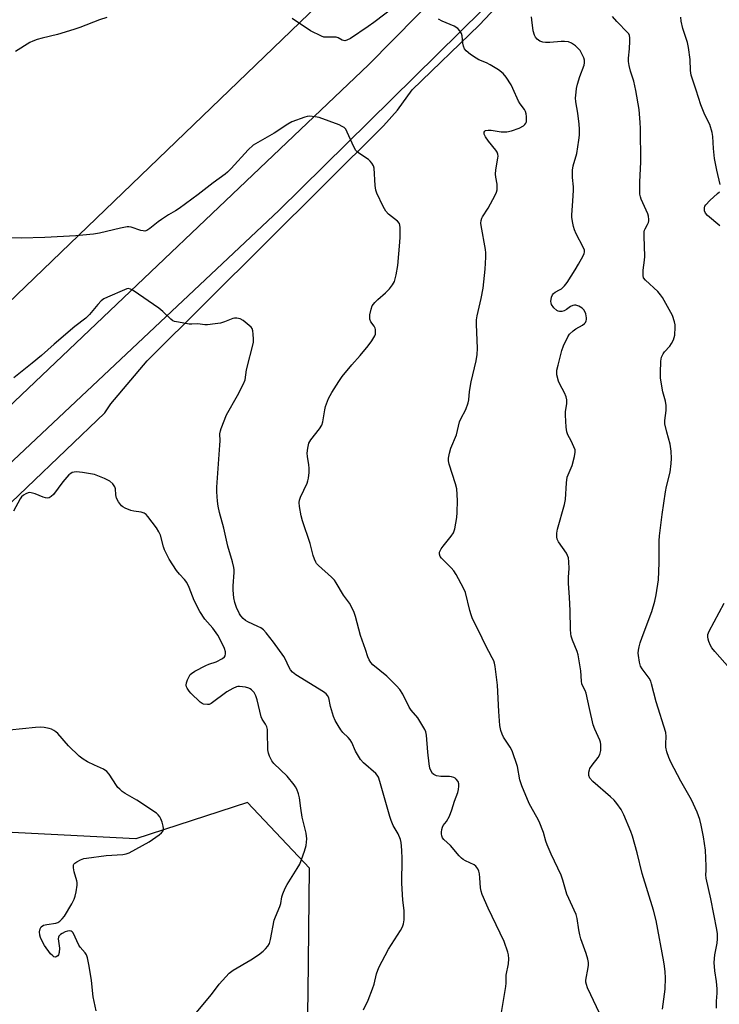
# Model space of a CAD drawing. Units: inches. Extents: x 1207771 to 1213771, y 561456 to 565456.
# Drawn here: x 1211497 to 1211737, y 564234 to 564572 of the extents above; entities that cross this region are included whole.
import ezdxf

# ---------------------------------------------------------------- set-up
doc = ezdxf.new("R2010")
doc.units = ezdxf.units.IN
doc.header["$MEASUREMENT"] = 0
for name, color, linetype in [('NTRL-Farm Land', 3, 'Continuous'), ('NTRL-Trees', 3, 'Continuous'), ('TRANS-Road', 130, 'Continuous'), ('Undefined', 1, 'Continuous')]:
    doc.layers.add(name, color=color, linetype=linetype)

msp = doc.modelspace()

# ---------------------------------------------------------------- linework, layer by layer
at = {"layer": 'NTRL-Farm Land'}
msp.add_lwpolyline([(1211821.41, 564790.81), (1211389.5, 564375.09)], dxfattribs=at)
at = {"layer": 'NTRL-Trees'}
for points in [[(1211432.48, 564347.28), (1211526.35, 564437.01), (1211528.37, 564440.12), (1211540.9, 564454.87), (1211622.08, 564535.66), (1211626.87, 564541.09), (1211631.89, 564548.01), (1211654.85, 564570.21), (1211668.75, 564584.98)], [(1211595.64, 564204.17), (1211596.18, 564237.91), (1211596.56, 564280.53), (1211575.33, 564303.11), (1211536.95, 564290.7), (1211478.73, 564293.68)]]:
    msp.add_lwpolyline(points, dxfattribs=at)
at = {"layer": 'TRANS-Road'}
for points in [[(1211856.96, 564771.37), (1211853.26, 564768.04), (1211849.6, 564764.67), (1211845.96, 564761.26), (1211842.38, 564757.82), (1211838.82, 564754.33), (1211760.68, 564678.32), (1211741.35, 564659.53), (1211733.69, 564652.08), (1211586.12, 564506.53), (1211454.04, 564382.46)], [(1211488.19, 564434.25), (1211616.92, 564556.59), (1211725.68, 564667.07), (1211771.08, 564710.75), (1211806.88, 564745.19), (1211827.24, 564764.44), (1211830.8, 564767.76), (1211834.4, 564771.04)]]:
    msp.add_lwpolyline(points, dxfattribs=at)
at = {"layer": 'Undefined'}
for points, elevation in [([(1211625.78, 564576.56), (1211618.7, 564571.15), (1211616.79, 564569.8), (1211610.68, 564565.69), (1211609.44, 564565.04), (1211608.71, 564564.9), (1211607.83, 564565.1), (1211606.51, 564565.85), (1211605.79, 564566.12), (1211604.97, 564566.17), (1211602.1, 564566.07), (1211601.54, 564566.17), (1211600.72, 564566.47), (1211596.99, 564568.35), (1211590.66, 564572.48)], 534), ([(1211527, 564572.82), (1211524.51, 564572.02), (1211517.68, 564569.42), (1211515.72, 564568.76), (1211510.07, 564567.05), (1211504.74, 564565.79), (1211503.12, 564565.31), (1211501.57, 564564.72), (1211500.58, 564564.25), (1211495.69, 564561.25)], 534), ([(1211696.16, 564231.02), (1211693.19, 564237.01), (1211692.11, 564239.47), (1211691.7, 564240.58), (1211691.52, 564241.41), (1211691.51, 564242.15), (1211692.36, 564246.41), (1211692.45, 564247.22), (1211692.42, 564248.18), (1211692.19, 564249.29), (1211691.62, 564251.22), (1211689.83, 564256.36), (1211689.43, 564257.72), (1211689.08, 564259.35), (1211688.52, 564263.26), (1211688.16, 564264.66), (1211685.05, 564271.61), (1211683.65, 564276.47), (1211683.08, 564278.14), (1211679.63, 564285.45), (1211678.3, 564288.57), (1211677.82, 564289.89), (1211676.96, 564292.87), (1211675.47, 564296.6), (1211674.75, 564298.14), (1211673.17, 564300.75), (1211672.09, 564302.77), (1211669.49, 564308.92), (1211668.88, 564310.96), (1211668.09, 564315.47), (1211666.17, 564320.88), (1211665.53, 564322.16), (1211663.29, 564325.57), (1211662.82, 564326.6), (1211662.34, 564327.94), (1211662.01, 564329.66), (1211661.59, 564334.43), (1211661.14, 564343.42), (1211660.36, 564349.84), (1211660.14, 564350.99), (1211659.89, 564351.8), (1211659.4, 564352.86), (1211657.03, 564357.21), (1211654.82, 564361.99), (1211653.16, 564365.14), (1211652.49, 564366.64), (1211652.1, 564367.66), (1211651.69, 564369.08), (1211650.2, 564375.25), (1211649.53, 564376.84), (1211646.96, 564381.49), (1211646.19, 564382.74), (1211645.25, 564383.83), (1211641.94, 564387.05), (1211641.45, 564387.72), (1211641.21, 564388.44), (1211641.28, 564389.17), (1211641.84, 564390.35), (1211642.52, 564391.28), (1211645.3, 564394.62), (1211646.07, 564395.8), (1211646.49, 564397.15), (1211647.22, 564401.11), (1211647.39, 564402.83), (1211647.44, 564406.92), (1211647.18, 564410.97), (1211646.78, 564412.69), (1211644.55, 564419.45), (1211644.36, 564420.57), (1211644.41, 564421.44), (1211644.74, 564423.19), (1211645.2, 564424.92), (1211647.11, 564429.44), (1211648.18, 564433.97), (1211648.65, 564435.03), (1211650.27, 564438.13), (1211651.13, 564440.48), (1211651.32, 564441.56), (1211651.59, 564444.33), (1211652.15, 564447.72), (1211653.86, 564454.93), (1211654.25, 564457.1), (1211654.34, 564459.09), (1211653.97, 564467.45), (1211653.98, 564468.94), (1211654.22, 564470.37), (1211655.57, 564476.34), (1211656.24, 564479.85), (1211657, 564486.38), (1211657.2, 564490.56), (1211657.19, 564492.05), (1211657.05, 564493.21), (1211655.54, 564501.45), (1211655.48, 564502.25), (1211655.57, 564503.08), (1211655.81, 564503.89), (1211656.05, 564504.39), (1211657.93, 564507.32), (1211660.37, 564511.78), (1211660.87, 564512.85), (1211661.09, 564513.67), (1211661.13, 564514.48), (1211661.05, 564515.59), (1211660.59, 564518.06), (1211660.51, 564519.01), (1211660.64, 564520.48), (1211661.31, 564524.53), (1211661.36, 564525.21), (1211661.27, 564525.94), (1211661.05, 564526.63), (1211660.63, 564527.33), (1211658.1, 564530.41), (1211657.05, 564531.84), (1211656.6, 564532.81), (1211656.63, 564533.45), (1211656.8, 564533.81), (1211657.09, 564534.04), (1211657.97, 564534.19), (1211659.07, 564534.11), (1211662.49, 564533.59), (1211663.32, 564533.55), (1211664.36, 564533.63), (1211666.03, 564533.99), (1211668.59, 564534.83), (1211670.15, 564535.69), (1211670.59, 564536.06), (1211670.97, 564536.58), (1211671.11, 564537), (1211671.2, 564537.79), (1211671.17, 564538.89), (1211671.06, 564539.72), (1211670.83, 564540.57), (1211670.49, 564541.27), (1211669, 564543.2), (1211668.41, 564544.17), (1211666.5, 564548.44), (1211665.85, 564549.73), (1211664.15, 564552.34), (1211663.09, 564553.65), (1211661.55, 564554.89), (1211658.63, 564556.64), (1211657.38, 564557.3), (1211654.81, 564558.37), (1211653.81, 564558.88), (1211651.95, 564560.2), (1211650.41, 564561.45), (1211649.88, 564562.06), (1211649.47, 564563.01), (1211649.25, 564564.04), (1211649, 564566.55), (1211648.78, 564567.34), (1211648.25, 564568.3), (1211647.53, 564569.12), (1211646.29, 564569.85), (1211642.23, 564571.65), (1211640.92, 564572.33)], 534), ([(1211717.83, 564232.1), (1211718.73, 564239), (1211718.86, 564242.87), (1211718.8, 564244.93), (1211718.6, 564246.94), (1211718.37, 564248.39), (1211715.63, 564262.57), (1211714.81, 564266.1), (1211710.86, 564278.73), (1211709.14, 564285.83), (1211707.59, 564291.58), (1211707, 564293.24), (1211704.63, 564298.94), (1211703.64, 564300.69), (1211702.15, 564302.79), (1211701.26, 564303.9), (1211700, 564305.1), (1211693.88, 564310.42), (1211692.95, 564311.52), (1211692.58, 564312.44), (1211692.55, 564313.52), (1211692.74, 564314.36), (1211692.94, 564314.86), (1211693.68, 564316.01), (1211695.74, 564318.61), (1211696.33, 564319.61), (1211696.63, 564321.04), (1211696.67, 564323.11), (1211696.53, 564323.84), (1211696.29, 564324.55), (1211694.6, 564328.4), (1211694.08, 564329.79), (1211692.73, 564335.44), (1211691.66, 564340.66), (1211691.28, 564341.65), (1211690.47, 564343.16), (1211690.18, 564343.96), (1211690.05, 564344.81), (1211689.78, 564348.34), (1211688.88, 564353.88), (1211688.56, 564354.98), (1211686.95, 564358.93), (1211686.5, 564360.34), (1211686.32, 564361.19), (1211686.21, 564362.63), (1211686.17, 564369.12), (1211685.92, 564373.55), (1211685.52, 564378.55), (1211685.58, 564380.54), (1211685.83, 564383.5), (1211685.71, 564385.83), (1211685.54, 564387.26), (1211685.28, 564388.06), (1211684.85, 564388.82), (1211682.13, 564392.69), (1211681.71, 564393.66), (1211681.56, 564394.39), (1211681.59, 564395.73), (1211681.81, 564397.09), (1211684.16, 564405.57), (1211684.56, 564407.27), (1211684.87, 564412.98), (1211685.16, 564414.94), (1211685.42, 564415.76), (1211686.81, 564418.98), (1211687.68, 564422.07), (1211687.92, 564423.47), (1211687.81, 564424.29), (1211687.43, 564425.36), (1211686.45, 564427.47), (1211685.39, 564429.45), (1211685, 564430.48), (1211684.78, 564432.17), (1211684.55, 564436.19), (1211684.6, 564437.35), (1211685.01, 564440.3), (1211684.99, 564441.45), (1211684.73, 564442.55), (1211684.24, 564443.9), (1211682.59, 564446.84), (1211682.15, 564447.87), (1211681.62, 564450.05), (1211681.56, 564450.88), (1211681.62, 564451.72), (1211681.99, 564453.47), (1211683.25, 564458.41), (1211683.88, 564460.01), (1211685.35, 564463.1), (1211685.97, 564464.03), (1211687.21, 564465.2), (1211688.13, 564465.88), (1211690.38, 564467.2), (1211691.04, 564467.7), (1211691.39, 564468.12), (1211691.63, 564468.62), (1211691.78, 564469.15), (1211691.81, 564469.7), (1211691.5, 564471.06), (1211690.93, 564472.29), (1211690.29, 564472.98), (1211689.11, 564473.7), (1211688.1, 564474.06), (1211687.6, 564474.08), (1211687.1, 564473.97), (1211686.27, 564473.57), (1211684.86, 564472.55), (1211684.09, 564472.11), (1211683.28, 564471.83), (1211682.5, 564471.82), (1211682.01, 564471.97), (1211681.53, 564472.22), (1211680.48, 564473.13), (1211679.76, 564474.29), (1211679.59, 564474.79), (1211679.52, 564475.32), (1211679.79, 564476.74), (1211680.11, 564477.55), (1211680.41, 564478.02), (1211681.01, 564478.52), (1211682.52, 564479.26), (1211683.15, 564479.68), (1211684.17, 564480.68), (1211685.07, 564481.84), (1211687.84, 564486.13), (1211689.06, 564488.16), (1211690.64, 564490.97), (1211690.96, 564491.76), (1211691.06, 564492.25), (1211691.03, 564492.93), (1211690.66, 564493.98), (1211688.18, 564498.56), (1211687.59, 564499.87), (1211687.28, 564501.01), (1211686.95, 564502.77), (1211686.72, 564504.24), (1211686.68, 564505.12), (1211687.11, 564509.82), (1211687.32, 564513.56), (1211687.29, 564514.72), (1211686.95, 564517.95), (1211686.98, 564520.47), (1211687.23, 564521.88), (1211688.39, 564526.14), (1211689.14, 564530.76), (1211689.31, 564532.49), (1211689.31, 564534.5), (1211689.21, 564536.22), (1211688.8, 564539.95), (1211688.15, 564543.87), (1211688.03, 564545.25), (1211688.06, 564546.12), (1211688.35, 564548.47), (1211688.62, 564549.94), (1211689.47, 564552.64), (1211690.92, 564556.5), (1211691.1, 564557.35), (1211691.09, 564558.2), (1211690.87, 564558.99), (1211690.53, 564559.76), (1211689.55, 564561.49), (1211689, 564562.13), (1211687.98, 564563.11), (1211687.33, 564563.65), (1211686.62, 564564.09), (1211685.57, 564564.46), (1211684.19, 564564.61), (1211683.07, 564564.59), (1211679.12, 564564.32), (1211677.64, 564564.31), (1211676.78, 564564.39), (1211675.71, 564564.79), (1211674.77, 564565.45), (1211674.22, 564566.09), (1211673.85, 564566.86), (1211673.48, 564568.25), (1211672.99, 564572.06), (1211672.92, 564573.16)], 536), ([(1211736.44, 564232.49), (1211736.39, 564234.89), (1211736.59, 564237.67), (1211736.58, 564239.08), (1211736.37, 564241.61), (1211735.81, 564245.32), (1211735.64, 564248.17), (1211735.89, 564250.8), (1211736.68, 564254.84), (1211736.78, 564256.28), (1211736.72, 564258.02), (1211736.51, 564259.46), (1211734.48, 564270.1), (1211732.86, 564277.16), (1211732.79, 564278.24), (1211732.91, 564279.77), (1211732.91, 564281.22), (1211732.62, 564286.76), (1211731.96, 564291.38), (1211731.13, 564295.35), (1211730.63, 564297.32), (1211729.81, 564299.8), (1211727.86, 564304.03), (1211724.11, 564310.45), (1211720.71, 564317), (1211719.98, 564318.6), (1211719.4, 564320.51), (1211719.02, 564322.17), (1211718.97, 564323.27), (1211719.11, 564325.8), (1211718.96, 564327.22), (1211715.63, 564337.76), (1211714.13, 564343.97), (1211713.83, 564344.79), (1211713.28, 564345.82), (1211710.91, 564349.04), (1211710.35, 564350), (1211709.95, 564351.36), (1211709.58, 564353.63), (1211709.55, 564354.47), (1211709.64, 564355.54), (1211709.85, 564356.63), (1211710.24, 564358.02), (1211710.88, 564359.95), (1211714.15, 564368.82), (1211715.19, 564372.34), (1211715.68, 564374.56), (1211716.47, 564379.69), (1211716.67, 564385.53), (1211716.75, 564393.06), (1211716.86, 564394.81), (1211717.75, 564402.13), (1211718.92, 564409.93), (1211719.26, 564411.68), (1211720.47, 564416.66), (1211720.82, 564419.63), (1211720.91, 564421.37), (1211720.83, 564423.85), (1211720.5, 564426.32), (1211719.31, 564430.39), (1211718.7, 564433.23), (1211718.7, 564434.37), (1211719.08, 564437.8), (1211719.07, 564439.58), (1211718.91, 564441.06), (1211718.02, 564444.3), (1211717.18, 564448.99), (1211717.13, 564450.73), (1211717.27, 564454.8), (1211717.5, 564456.18), (1211718.04, 564457.33), (1211718.54, 564457.99), (1211720.36, 564459.92), (1211720.99, 564460.85), (1211721.64, 564462.09), (1211721.92, 564462.89), (1211722.07, 564463.76), (1211722.26, 564466.42), (1211722.18, 564467.26), (1211721.95, 564468.36), (1211721.29, 564470.51), (1211717.9, 564476.7), (1211717.23, 564477.64), (1211716.28, 564478.69), (1211712, 564482.6), (1211711.39, 564483.47), (1211711.2, 564484.19), (1211711.18, 564486.03), (1211711.72, 564489.55), (1211711.83, 564490.72), (1211711.59, 564497.77), (1211711.61, 564499.22), (1211711.7, 564499.78), (1211711.87, 564500.3), (1211712.72, 564501.7), (1211713.08, 564502.46), (1211713.19, 564502.98), (1211713.2, 564503.5), (1211713.05, 564504.57), (1211712.83, 564505.38), (1211710.58, 564510.47), (1211710.29, 564511.28), (1211710.13, 564512.14), (1211710.06, 564516.32), (1211710.42, 564523.27), (1211710.29, 564534.73), (1211710.2, 564536.8), (1211709.83, 564541.23), (1211708.71, 564547.84), (1211708.06, 564550.97), (1211706.9, 564554.46), (1211706.43, 564556.36), (1211706.19, 564557.74), (1211706.19, 564558.88), (1211706.52, 564562.09), (1211706.67, 564564.7), (1211706.67, 564565.84), (1211706.54, 564566.65), (1211706.26, 564567.22), (1211705.93, 564567.65), (1211702.16, 564571.52), (1211700.7, 564573.27)], 538), ([(1211661.91, 564226.82), (1211664.09, 564239.91), (1211664.18, 564241.05), (1211664.12, 564243.87), (1211664.92, 564247.75), (1211665.03, 564249.44), (1211664.96, 564250.85), (1211664.79, 564251.7), (1211663.5, 564255.35), (1211657.96, 564266.83), (1211655.93, 564271.55), (1211655.6, 564272.66), (1211655.39, 564273.8), (1211655.17, 564277.21), (1211654.98, 564278.68), (1211654.75, 564279.52), (1211654.38, 564280.3), (1211653.75, 564281.25), (1211653.16, 564281.78), (1211650.18, 564283.13), (1211649.45, 564283.55), (1211648.77, 564284.05), (1211647.98, 564284.86), (1211645.01, 564288.32), (1211642.76, 564290.44), (1211642.35, 564291.02), (1211642.08, 564291.66), (1211641.96, 564292.42), (1211641.97, 564293.01), (1211642.1, 564293.88), (1211642.33, 564294.71), (1211642.57, 564295.21), (1211643.71, 564296.64), (1211644.65, 564298.45), (1211645.47, 564300.64), (1211646.4, 564303.6), (1211647.53, 564306.58), (1211647.76, 564307.67), (1211647.88, 564308.77), (1211647.87, 564309.58), (1211647.67, 564310.32), (1211647.04, 564311.15), (1211646.62, 564311.47), (1211646.17, 564311.7), (1211645.43, 564311.93), (1211644.66, 564312.06), (1211641.67, 564312.09), (1211640.29, 564312.36), (1211639.31, 564312.79), (1211638.89, 564313.17), (1211638.38, 564313.86), (1211637.96, 564314.93), (1211637.72, 564316.38), (1211637.27, 564320.49), (1211636.83, 564326.34), (1211636.59, 564327.4), (1211636.26, 564328.18), (1211633.81, 564332.26), (1211631.56, 564334.93), (1211630.89, 564335.88), (1211628.69, 564340.34), (1211627.68, 564341.98), (1211626.49, 564343.26), (1211623.16, 564346.53), (1211618.39, 564350.43), (1211617.68, 564351.25), (1211617.1, 564352.16), (1211616.64, 564353.18), (1211615.86, 564355.71), (1211614.19, 564360.49), (1211612.45, 564367.1), (1211611.86, 564368.76), (1211610.32, 564371.59), (1211608.27, 564374.44), (1211605.81, 564378.58), (1211605.16, 564379.52), (1211604.13, 564380.59), (1211599.67, 564384.6), (1211599.07, 564385.25), (1211598.76, 564385.72), (1211598.29, 564386.72), (1211597.84, 564388.04), (1211596.81, 564392.1), (1211594.26, 564399.95), (1211593.79, 564401.64), (1211593.14, 564404.85), (1211593.06, 564406.28), (1211593.19, 564407.05), (1211593.51, 564408.08), (1211595.79, 564412.91), (1211596.09, 564413.73), (1211596.26, 564414.56), (1211596.48, 564416.56), (1211596.53, 564417.99), (1211596.4, 564419.14), (1211595.9, 564422), (1211595.79, 564423.15), (1211595.99, 564424.88), (1211596.41, 564426.56), (1211597.09, 564427.78), (1211600.09, 564431.59), (1211600.8, 564432.75), (1211601.16, 564433.98), (1211601.83, 564438.1), (1211602.09, 564439.25), (1211603.18, 564441.98), (1211604.24, 564444.08), (1211606.67, 564447.8), (1211607.86, 564449.48), (1211611.11, 564453.52), (1211614.01, 564456.73), (1211616.81, 564460.1), (1211618.01, 564461.77), (1211619.03, 564463.54), (1211619.23, 564464.07), (1211619.34, 564464.86), (1211619.3, 564465.65), (1211619.19, 564466.16), (1211618.85, 564466.84), (1211617.73, 564468.31), (1211617.36, 564469.23), (1211617.31, 564469.79), (1211617.37, 564470.66), (1211617.75, 564472.69), (1211618.16, 564473.76), (1211619.03, 564474.95), (1211620.05, 564476.02), (1211622.68, 564478.31), (1211624.12, 564479.7), (1211625.14, 564481), (1211625.78, 564482.21), (1211626.38, 564484.46), (1211627.01, 564487.62), (1211627.63, 564495.68), (1211627.7, 564497.45), (1211627.73, 564500.7), (1211627.65, 564501.55), (1211627.49, 564502.06), (1211626.8, 564502.91), (1211623.8, 564505.33), (1211622.79, 564506.38), (1211621.93, 564507.93), (1211619.76, 564512.5), (1211619.43, 564513.58), (1211619.18, 564515.19), (1211618.86, 564521.09), (1211618.62, 564521.9), (1211618.04, 564522.85), (1211617.51, 564523.52), (1211616.9, 564524.11), (1211613.58, 564526.29), (1211612.93, 564526.82), (1211612.57, 564527.23), (1211611.88, 564528.48), (1211609.61, 564533.51), (1211609.04, 564534.47), (1211608.5, 564535.05), (1211607.83, 564535.48), (1211606.79, 564535.95), (1211599.95, 564538.47), (1211598.57, 564538.8), (1211596.66, 564538.94), (1211595.85, 564538.89), (1211595.01, 564538.67), (1211590.57, 564537), (1211589.15, 564536.17), (1211584.53, 564533.12), (1211577.28, 564528.96), (1211575.58, 564527.43), (1211569.74, 564521), (1211568.49, 564519.71), (1211567.69, 564519), (1211563.58, 564516.11), (1211558.43, 564512.02), (1211551.88, 564507.27), (1211550.58, 564506.42), (1211548.21, 564505.12), (1211545.78, 564503.52), (1211544.61, 564502.67), (1211541.81, 564500.34), (1211540.72, 564499.66), (1211540.05, 564499.51), (1211539.51, 564499.54), (1211538.7, 564499.74), (1211535.4, 564500.79), (1211534.57, 564500.93), (1211534, 564500.92), (1211531.73, 564500.54), (1211524.51, 564498.73), (1211522.48, 564498.4), (1211516.37, 564497.85), (1211505.72, 564497.28), (1211497.57, 564497.08), (1211492.61, 564497.16)], 532), ([(1211615.22, 564231.88), (1211616.78, 564235.24), (1211618.27, 564239.1), (1211618.83, 564240.78), (1211619.61, 564244.26), (1211620.38, 564246.46), (1211623.78, 564252.79), (1211627.89, 564259.12), (1211628.54, 564260.38), (1211628.93, 564261.43), (1211629.09, 564262.83), (1211629.08, 564266), (1211628.66, 564269.61), (1211628.3, 564275.46), (1211628.45, 564283.83), (1211628.32, 564286.75), (1211628.11, 564289.36), (1211627.88, 564290.48), (1211627.1, 564292.33), (1211625.38, 564295.27), (1211624.72, 564296.92), (1211624.25, 564298.34), (1211620.81, 564310.41), (1211620.31, 564311.8), (1211619.91, 564312.51), (1211619.37, 564313.13), (1211615.2, 564316.82), (1211614.19, 564317.89), (1211613.4, 564319.06), (1211612.4, 564320.78), (1211611.11, 564323.71), (1211610.56, 564324.71), (1211609.86, 564325.53), (1211608.04, 564327.23), (1211607.35, 564328.15), (1211606.41, 564329.61), (1211605.42, 564331.36), (1211604.89, 564332.74), (1211603.83, 564336.15), (1211603.28, 564339.07), (1211602.85, 564339.97), (1211602.36, 564340.53), (1211601.42, 564341.22), (1211591.94, 564347.02), (1211590.8, 564347.91), (1211590.09, 564348.77), (1211589.35, 564349.94), (1211588.53, 564352.1), (1211587.81, 564353.33), (1211584.26, 564358.26), (1211581.78, 564361.41), (1211580.82, 564362.46), (1211579.93, 564363.13), (1211578.91, 564363.67), (1211575.4, 564365.19), (1211574.67, 564365.66), (1211573.78, 564366.41), (1211573.01, 564367.26), (1211572.56, 564368.02), (1211571.6, 564370.2), (1211571.01, 564371.85), (1211570.63, 564373.51), (1211570.35, 564376.12), (1211570.38, 564377.57), (1211570.72, 564382.18), (1211570.71, 564383.04), (1211570.59, 564383.9), (1211570.14, 564385.89), (1211568.55, 564391.21), (1211567.19, 564397.38), (1211565.65, 564402.83), (1211565.2, 564405.01), (1211564.96, 564406.69), (1211564.79, 564409.85), (1211564.79, 564411.48), (1211565.87, 564425.9), (1211565.92, 564427.39), (1211565.87, 564429.8), (1211566, 564430.85), (1211566.24, 564431.7), (1211568.13, 564436.35), (1211571.92, 564442.96), (1211573.95, 564446.96), (1211574.49, 564448.33), (1211575.01, 564451.84), (1211577.33, 564461.2), (1211577.39, 564462.36), (1211577.3, 564464.11), (1211577.15, 564465.25), (1211576.89, 564466.03), (1211576.57, 564466.48), (1211575.94, 564467.08), (1211573.79, 564468.72), (1211572.77, 564469.3), (1211571.68, 564469.57), (1211570.84, 564469.57), (1211570.29, 564469.45), (1211567.37, 564468.26), (1211566.01, 564467.83), (1211564.24, 564467.57), (1211561.56, 564467.32), (1211560.67, 564467.31), (1211558.22, 564467.58), (1211556.18, 564467.51), (1211555.33, 564467.56), (1211551.61, 564468.14), (1211550.23, 564468.46), (1211549.72, 564468.67), (1211549.01, 564469.17), (1211546.25, 564471.89), (1211544.87, 564473), (1211536.1, 564479.03), (1211535.12, 564479.57), (1211534.36, 564479.71), (1211533.84, 564479.61), (1211533.05, 564479.33), (1211527.2, 564476.81), (1211525.98, 564476.17), (1211525.09, 564475.52), (1211523.87, 564474.32), (1211521.08, 564470.88), (1211519.84, 564469.62), (1211515.97, 564466.72), (1211508.97, 564460.65), (1211504.61, 564456.72), (1211501.31, 564454.12), (1211495.11, 564449.05)], 530), ([(1211557.67, 564230.83), (1211562.99, 564237.19), (1211565.58, 564240.73), (1211569, 564244.47), (1211570.4, 564245.53), (1211576.5, 564249.13), (1211579.08, 564250.86), (1211580.69, 564252.08), (1211581.55, 564252.84), (1211582.28, 564253.73), (1211582.85, 564254.72), (1211583.25, 564256.12), (1211584.5, 564262.72), (1211584.89, 564263.83), (1211586.45, 564267.36), (1211586.75, 564268.48), (1211587.16, 564270.72), (1211587.49, 564271.82), (1211588.26, 564273.69), (1211588.9, 564274.99), (1211592.38, 564280.44), (1211593.26, 564281.97), (1211594.91, 564286.39), (1211595.48, 564288.36), (1211595.62, 564289.49), (1211595.66, 564290.63), (1211595.43, 564292.62), (1211595.16, 564294.03), (1211594.08, 564298.16), (1211593.61, 564301.24), (1211593.2, 564304.76), (1211592.82, 564306.14), (1211592.23, 564307.76), (1211591.86, 564308.52), (1211591.37, 564309.25), (1211588.89, 564312.17), (1211584.35, 564316.51), (1211583.7, 564317.46), (1211582.91, 564319.02), (1211582.48, 564320.1), (1211582.28, 564321.23), (1211582.2, 564327.4), (1211582.15, 564328.27), (1211582, 564329.1), (1211581.53, 564330.07), (1211580.36, 564331.75), (1211580, 564332.56), (1211578.64, 564338.38), (1211578.21, 564339.8), (1211577.57, 564340.94), (1211576.74, 564341.9), (1211576.29, 564342.24), (1211575.79, 564342.49), (1211574.65, 564342.8), (1211572.59, 564343.05), (1211572.02, 564343.01), (1211571.5, 564342.88), (1211570.23, 564342.31), (1211568.26, 564341.2), (1211562.85, 564337.17), (1211562.1, 564336.84), (1211561.58, 564336.78), (1211560.23, 564336.99), (1211559.72, 564337.2), (1211559.02, 564337.67), (1211555.83, 564340.73), (1211555.28, 564341.42), (1211554.65, 564342.42), (1211554.42, 564342.94), (1211554.29, 564343.46), (1211554.38, 564344.26), (1211554.75, 564345.33), (1211555.23, 564346.39), (1211555.67, 564347.11), (1211556.05, 564347.52), (1211557.27, 564348.32), (1211561, 564350.25), (1211562.09, 564350.73), (1211564.54, 564351.48), (1211566.79, 564352.68), (1211567.41, 564353.17), (1211567.69, 564353.55), (1211567.82, 564354.22), (1211567.74, 564354.96), (1211567.41, 564356.02), (1211566.19, 564358.68), (1211565.09, 564360.68), (1211563.47, 564363), (1211560.65, 564366.09), (1211558.98, 564368.78), (1211557.03, 564372.6), (1211555.3, 564376.98), (1211554.43, 564378.69), (1211553.72, 564379.73), (1211551.94, 564381.63), (1211550.96, 564382.83), (1211548.43, 564386.75), (1211546.85, 564389.91), (1211546.47, 564391.03), (1211545.4, 564395), (1211544.9, 564396.16), (1211544.08, 564397.56), (1211541.06, 564401.42), (1211540.49, 564402.05), (1211539.85, 564402.54), (1211538.83, 564402.86), (1211536.32, 564403.2), (1211535.2, 564403.49), (1211533.27, 564404.28), (1211532.51, 564404.72), (1211532.07, 564405.08), (1211531, 564406.46), (1211530.31, 564407.75), (1211530.06, 564408.88), (1211530, 564410.87), (1211529.79, 564411.64), (1211529.02, 564412.7), (1211528, 564413.6), (1211526.22, 564414.49), (1211522.75, 564415.85), (1211518.64, 564416.58), (1211516.58, 564416.79), (1211515.8, 564416.7), (1211515.07, 564416.49), (1211514.61, 564416.24), (1211513.98, 564415.71), (1211511.87, 564413.35), (1211508.68, 564408.99), (1211507.89, 564408.24), (1211507.25, 564407.85), (1211506.75, 564407.72), (1211505.94, 564407.79), (1211505.13, 564408.06), (1211502.43, 564409.25), (1211501.05, 564409.59), (1211500.5, 564409.61), (1211499.95, 564409.51), (1211499.15, 564409.18), (1211498.4, 564408.74), (1211497.73, 564408.18), (1211497.21, 564407.48), (1211494.98, 564403.26)], 528), ([(1211523.38, 564231.59), (1211522.3, 564236.37), (1211521.7, 564242), (1211520.97, 564246.92), (1211520.38, 564249.83), (1211519.99, 564250.85), (1211519.6, 564251.54), (1211517.89, 564253.47), (1211517.39, 564254.17), (1211515.45, 564258.34), (1211515.14, 564258.72), (1211514.75, 564258.94), (1211514.26, 564259), (1211513.45, 564258.92), (1211512.73, 564258.69), (1211511.68, 564258.16), (1211511.05, 564257.74), (1211510.55, 564257.25), (1211510.36, 564256.83), (1211510.31, 564256.32), (1211510.73, 564253.11), (1211510.67, 564251.62), (1211510.43, 564250.82), (1211510.16, 564250.45), (1211509.63, 564250.09), (1211509.23, 564250.05), (1211508.83, 564250.17), (1211508.44, 564250.41), (1211507.67, 564251.17), (1211505.64, 564254.02), (1211504.75, 564255.48), (1211504.17, 564256.73), (1211503.96, 564257.53), (1211503.92, 564258.67), (1211504.1, 564259.75), (1211504.49, 564260.38), (1211505.29, 564260.96), (1211506.36, 564261.25), (1211509.49, 564261.7), (1211510.15, 564261.95), (1211510.83, 564262.4), (1211511.68, 564263.22), (1211512.43, 564264.14), (1211515.04, 564268.36), (1211515.76, 564269.89), (1211516.15, 564270.95), (1211516.45, 564272.41), (1211516.76, 564274.78), (1211516.76, 564275.67), (1211516.68, 564276.24), (1211515.78, 564279.38), (1211515.55, 564280.75), (1211515.59, 564281.76), (1211515.67, 564281.97), (1211515.99, 564282.35), (1211516.67, 564282.8), (1211517.99, 564283.44), (1211519.09, 564283.85), (1211519.97, 564284.05), (1211526.8, 564284.99), (1211532.53, 564285.29), (1211533.59, 564285.49), (1211534.64, 564285.89), (1211541.55, 564289.58), (1211544.94, 564292.02), (1211545.84, 564292.77), (1211546.34, 564293.41), (1211546.51, 564294.19), (1211546.41, 564295), (1211546, 564296.4), (1211545.61, 564297.49), (1211545.24, 564298.26), (1211544.69, 564298.93), (1211544.06, 564299.47), (1211537.32, 564303.9), (1211533.25, 564306.23), (1211532.31, 564306.92), (1211531.43, 564307.7), (1211530.82, 564308.32), (1211530.28, 564309), (1211527.86, 564312.93), (1211526.99, 564313.84), (1211525.82, 564314.55), (1211522.72, 564315.96), (1211520.33, 564317.15), (1211518.84, 564318.03), (1211517.45, 564319.02), (1211513.82, 564322.65), (1211510.13, 564326.83), (1211509.48, 564327.41), (1211508.77, 564327.9), (1211508.01, 564328.29), (1211507.18, 564328.56), (1211505.43, 564328.9), (1211504.25, 564329.03), (1211502.5, 564328.93), (1211493.6, 564328)], 526)]:
    msp.add_lwpolyline(points, dxfattribs=dict(at, elevation=elevation))
for points in [[(1211737.66, 564515.51, 540), (1211736.49, 564520.44, 540), (1211735.73, 564524.39, 540), (1211735.35, 564527.82, 540), (1211735.15, 564531.99, 540), (1211734.93, 564533.4, 540), (1211734.12, 564536.06, 540), (1211732.4, 564539.49, 540), (1211730.99, 564542.89, 540), (1211729.46, 564547.89, 540), (1211727.75, 564553.09, 540), (1211727.5, 564554.69, 540), (1211727.38, 564558.41, 540), (1211726.82, 564562.56, 540), (1211726.42, 564564.24, 540), (1211724.87, 564569.11, 540), (1211724.32, 564571.61, 540), (1211724.17, 564573.01, 540)], [(1211737.58, 564501.35, 540), (1211733.26, 564504.85, 540), (1211732.6, 564505.64, 540), (1211732.32, 564506.39, 540), (1211732.29, 564507.51, 540), (1211732.42, 564508.04, 540), (1211732.69, 564508.52, 540), (1211734.09, 564510.03, 540), (1211736.79, 564512.37, 540), (1211737.39, 564512.98, 540)], [(1211741.02, 564349.17, 540), (1211735.79, 564354.98, 540), (1211734.81, 564356.25, 540), (1211734.31, 564357.13, 540), (1211733.75, 564358.48, 540), (1211733.49, 564359.31, 540), (1211733.38, 564360.12, 540), (1211733.45, 564360.92, 540), (1211733.84, 564361.98, 540), (1211739.08, 564371.66, 540)]]:
    msp.add_polyline3d(points, dxfattribs=at)

doc.saveas('drawing.dxf')
